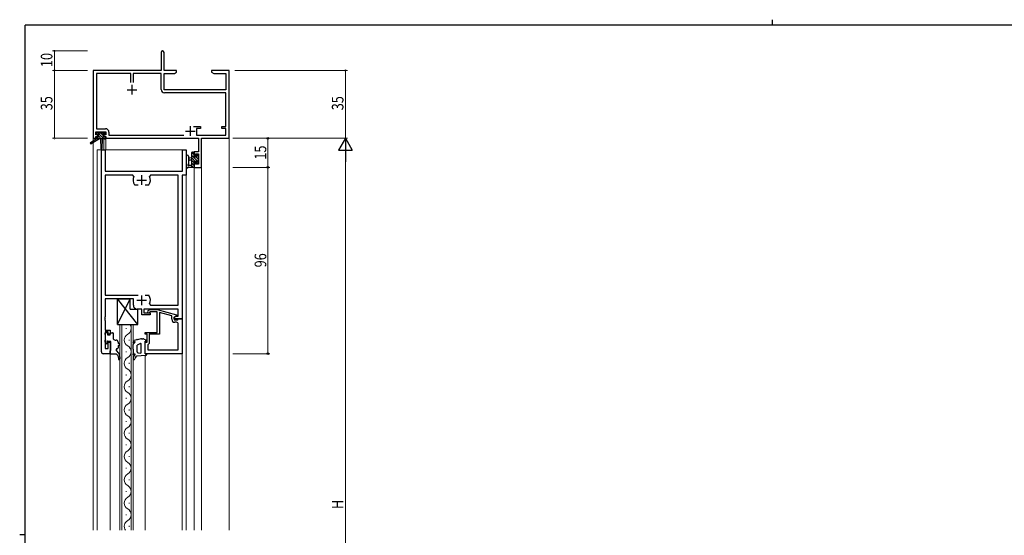
# Model space of a CAD drawing. Extents: x 0 to 793, y 0 to 564.
# Drawn here: x 0 to 507, y 298 to 564 of the extents above; entities that cross this region are included whole.
import ezdxf

# ---------------------------------------------------------------- set-up
doc = ezdxf.new("R2010")
doc.units = 0
for name, color, linetype, lineweight in [('YKK_11', 7, 'CONTINUOUS', 30), ('YKK_12', 2, 'CONTINUOUS', 13), ('YKK_13', 4, 'CONTINUOUS', 30), ('YKK_D', 6, 'CONTINUOUS', 13)]:
    doc.layers.add(name, color=color, linetype=linetype, lineweight=lineweight)
doc.layers.add('YKK_ZWAK', color=7, linetype='CONTINUOUS')
doc.styles.get("Standard").update_dxf_attribs({"font": 'ROMANS.SHX', "bigfont": 'EXTFONT.SHX'})
doc.styles.add('text-b', font='extslim2.shx', dxfattribs={"width": 0.8, "bigfont": 'extfont2.shx'})

# ---------------------------------------------------------------- blocks, each defined once
blk = doc.blocks.new('A201')
at = {"layer": 'YKK_ZWAK', "color": 254, "linetype": 'Continuous'}
for p, q in [((571, 410), (21, 410)), ((21, 35), (21, 410)), ((19, 222.5), (21, 222.5))]:
    blk.add_line(p, q, dxfattribs=at)
at = {"layer": 'YKK_ZWAK', "color": 8, "linetype": 'Continuous'}
blk.add_line((296.01, 412), (296.01, 410), dxfattribs=at)

msp = doc.modelspace()

# ---------------------------------------------------------------- linework, layer by layer
at = {"layer": 'YKK_11', "color": 0, "linetype": 'ByBlock', "lineweight": -2}
for p, q in [((72.88, 547.34), (72.88, 538.09)), ((74.38, 538.09), (74.38, 547.34)), ((72.88, 538.09), (37.88, 538.09)), ((37.88, 538.09), (37.88, 503.09)), ((80.88, 538.09), (74.38, 538.09)), ((80.88, 537.09), (80.88, 538.09)), ((98.88, 538.09), (98.88, 537.09)), ((102.42, 538.09), (98.88, 538.09)), ((102.6, 537.97), (102.42, 538.09)), ((103.15, 537.97), (102.6, 537.97)), ((103.34, 538.09), (103.15, 537.97)), ((103.42, 538.09), (103.34, 538.09)), ((103.6, 537.97), (103.42, 538.09)), ((104.15, 537.97), (103.6, 537.97)), ((104.34, 538.09), (104.15, 537.97)), ((107.88, 538.09), (104.34, 538.09)), ((107.88, 503.09), (107.88, 538.09)), ((57.23, 536.46), (39.51, 536.46)), ((39.51, 536.46), (39.51, 508.02)), ((57.23, 531.79), (57.23, 536.46)), ((57.23, 531.79), (57.23, 536.46)), ((58.53, 536.46), (58.53, 531.79)), ((72.88, 536.46), (58.53, 536.46)), ((72.88, 528.26), (72.88, 536.46)), ((74.51, 536.46), (79.79, 536.46)), ((74.51, 528.09), (74.51, 536.46)), ((79.79, 536.46), (80.88, 537.09)), ((98.88, 537.09), (99.97, 536.46)), ((99.97, 536.46), (106.25, 536.46)), ((106.25, 536.46), (106.25, 528.09)), ((106.25, 528.09), (74.51, 528.09)), ((106.25, 526.46), (74.68, 526.46)), ((106.25, 509.19), (106.25, 526.46)), ((39.51, 508.02), (44.21, 508.02)), ((89.63, 509.19), (93.18, 509.19)), ((91.18, 508.19), (91.18, 504.72)), ((93.18, 508.19), (91.18, 508.19)), ((93.18, 509.19), (93.18, 508.19)), ((104.18, 509.19), (106.25, 509.19)), ((104.18, 508.19), (104.18, 509.19)), ((106.25, 508.19), (104.18, 508.19)), ((106.25, 504.72), (106.25, 508.19)), ((37.88, 503.09), (39.18, 503.09)), ((39.18, 506.39), (44.38, 506.39)), ((39.18, 504.89), (39.18, 506.39)), ((40.28, 504.89), (39.18, 504.89)), ((39.18, 504.09), (40.28, 504.09)), ((39.18, 503.09), (39.18, 504.09)), ((40.28, 504.09), (40.28, 504.89)), ((43.28, 504.89), (43.28, 504.09)), ((44.38, 504.89), (43.28, 504.89)), ((43.28, 504.09), (44.38, 504.09)), ((44.38, 506.39), (44.38, 504.89)), ((44.38, 504.09), (44.38, 503.09)), ((44.38, 503.09), (92.15, 503.09)), ((46.01, 506.22), (46.01, 504.72)), ((46.01, 504.72), (84.53, 504.72)), ((91.18, 504.72), (106.25, 504.72)), ((92.15, 503.09), (92.15, 496.19)), ((93.78, 488.09), (93.78, 503.09)), ((93.78, 503.09), (107.88, 503.09)), ((89.88, 496.19), (89.88, 493.89)), ((92.15, 496.19), (89.88, 496.19)), ((89.88, 493.89), (90.68, 493.89)), ((90.68, 494.99), (92.15, 494.99)), ((90.68, 493.89), (90.68, 494.99)), ((92.15, 494.99), (92.15, 489.72)), ((89.88, 490.89), (89.88, 488.09)), ((90.68, 490.89), (89.88, 490.89)), ((89.88, 488.09), (93.78, 488.09)), ((90.68, 489.72), (90.68, 490.89)), ((92.15, 489.72), (90.68, 489.72))]:
    msp.add_line(p, q, dxfattribs=at)
at = {"layer": 'YKK_11', "color": 2}
for p, q in [((55.38, 528.09), (60.38, 528.09)), ((57.88, 530.59), (57.88, 525.59)), ((87.88, 509.29), (87.88, 504.29)), ((85.38, 506.79), (90.38, 506.79))]:
    msp.add_line(p, q, dxfattribs=at)
at = {"layer": 'YKK_11', "linetype": 'ByBlock', "lineweight": -2, "ltscale": 0.5}
for p, q in [((42.08, 393.09), (42.08, 497.09)), ((42.08, 497.09), (44.01, 497.09)), ((44.01, 497.09), (44.01, 486.09)), ((83.95, 486.09), (83.95, 497.09)), ((83.95, 497.09), (85.88, 497.09)), ((85.88, 497.09), (85.88, 484.09)), ((44.01, 486.09), (83.95, 486.09)), ((58.33, 484.16), (44.01, 484.16)), ((44.01, 484.16), (44.01, 422.29)), ((58.78, 483.45), (58.33, 484.16)), ((67.43, 484.16), (66.97, 483.45)), ((81.75, 484.16), (67.43, 484.16)), ((81.75, 417.02), (81.75, 484.16)), ((85.88, 484.09), (83.68, 484.09)), ((83.68, 484.09), (83.68, 410.09)), ((59.43, 478.89), (59.18, 479.02)), ((61.13, 478.89), (59.43, 478.89)), ((66.32, 478.89), (64.63, 478.89)), ((66.57, 479.02), (66.32, 478.89)), ((44.01, 422.29), (61.13, 422.29)), ((64.63, 422.29), (66.32, 422.29)), ((64.63, 422.29), (66.32, 422.29)), ((66.32, 422.29), (66.57, 422.16)), ((58.58, 420.29), (44.01, 420.29)), ((44.01, 420.29), (44.01, 411.05)), ((58.58, 417.09), (58.58, 420.29)), ((66.97, 417.72), (67.43, 417.02)), ((67.43, 417.02), (81.75, 417.02)), ((44.01, 411.05), (43.89, 410.86)), ((62.98, 415.09), (60.58, 415.09)), ((62.98, 412.09), (62.98, 415.09)), ((67.18, 412.09), (62.98, 412.09)), ((81.75, 415.09), (63.98, 415.09)), ((63.98, 415.09), (63.98, 413.09)), ((63.98, 413.09), (67.18, 413.09)), ((66.05, 414.11), (66.83, 414.89)), ((66.83, 414.89), (70.77, 414.89)), ((67.33, 413.69), (66.9, 413.26)), ((67.18, 413.09), (67.18, 412.09)), ((70.78, 413.69), (67.33, 413.69)), ((70.77, 414.89), (80.88, 412.18)), ((70.78, 406.05), (70.78, 413.69)), ((78.38, 411.61), (72.08, 413.3)), ((72.08, 413.3), (72.08, 402.09)), ((78.38, 409.79), (78.38, 411.61)), ((80.88, 411.58), (79.68, 410.89)), ((79.68, 410.89), (80.54, 411.39)), ((80.54, 411.39), (81.75, 411.39)), ((80.88, 412.18), (80.88, 411.58)), ((81.75, 411.39), (81.75, 415.09)), ((43.89, 410.86), (43.89, 410.31)), ((43.89, 410.31), (44.01, 410.13)), ((44.01, 410.05), (43.89, 409.86)), ((43.89, 409.86), (43.89, 409.31)), ((43.89, 409.31), (44.01, 409.13)), ((44.01, 410.13), (44.01, 410.05)), ((44.01, 409.13), (44.01, 404.29)), ((70.9, 405.86), (70.78, 406.05)), ((79.68, 410.09), (79.68, 410.89)), ((79.68, 410.89), (79.68, 409.59)), ((83.68, 410.09), (79.68, 410.09)), ((79.68, 409.59), (81.48, 409.59)), ((80.75, 408.29), (79.88, 408.29)), ((81.48, 409.59), (81.68, 409.79)), ((81.68, 409.79), (81.98, 410.09)), ((81.75, 394.02), (81.75, 407.29)), ((81.98, 410.09), (83.68, 410.09)), ((83.68, 410.09), (83.68, 392.09)), ((44.01, 404.29), (46.68, 404.29)), ((45.68, 403.29), (44.01, 403.29)), ((44.01, 403.29), (44.01, 394.79)), ((45.68, 402.09), (45.68, 403.29)), ((46.68, 402.09), (45.68, 402.09)), ((46.68, 404.29), (46.68, 402.09)), ((64.68, 402.09), (64.68, 403.09)), ((64.68, 403.09), (70.78, 403.09)), ((65.68, 402.09), (64.68, 402.09)), ((65.68, 398.09), (65.68, 402.09)), ((72.08, 402.09), (66.68, 402.09)), ((66.68, 402.09), (66.68, 397.29)), ((70.78, 405.13), (70.9, 405.31)), ((70.78, 405.05), (70.78, 405.13)), ((70.9, 404.86), (70.78, 405.05)), ((70.78, 404.13), (70.9, 404.31)), ((70.78, 403.09), (70.78, 404.13)), ((70.9, 405.31), (70.9, 405.86)), ((70.9, 404.31), (70.9, 404.86)), ((45.68, 394.79), (45.68, 398.09)), ((45.68, 398.09), (46.68, 398.09)), ((46.68, 398.09), (46.68, 392.09)), ((64.68, 392.09), (64.68, 398.09)), ((64.68, 398.09), (65.68, 398.09)), ((66.18, 396.79), (65.98, 396.59)), ((65.98, 396.59), (65.98, 394.02)), ((66.68, 397.29), (66.18, 396.79)), ((46.68, 392.09), (43.08, 392.09)), ((44.01, 394.79), (45.68, 394.79)), ((83.68, 392.09), (64.68, 392.09)), ((65.98, 394.02), (81.75, 394.02)), ((65.98, 394.02), (81.75, 394.02))]:
    msp.add_line(p, q, dxfattribs=at)
at = {"layer": 'YKK_11', "ltscale": 0.5}
for p, q in [((62.88, 479.09), (62.88, 484.09)), ((60.38, 481.59), (65.38, 481.59)), ((62.88, 417.09), (62.88, 422.09)), ((60.38, 419.59), (65.38, 419.59))]:
    msp.add_line(p, q, dxfattribs=at)
at = {"layer": 'YKK_11', "color": 0, "linetype": 'ByBlock', "lineweight": -2}
for centre, radius, start, end in [((73.63, 547.34), 0.75, 360, 180), ((74.68, 528.26), 1.8, 180, 270), ((44.21, 506.22), 1.8, 0, 90)]:
    msp.add_arc(centre, radius, start, end, dxfattribs=at)
at = {"layer": 'YKK_11', "linetype": 'ByBlock', "lineweight": -2, "ltscale": 0.5}
for centre, radius, start, end in [((62.88, 481.59), 4.5, 155.5436, 214.8499), ((62.88, 481.59), 4.5, 325.1501, 24.4564), ((62.88, 419.59), 4.5, 335.5436, 34.8499), ((60.58, 417.09), 2, 180, 270), ((66.48, 413.69), 0.6, 135, 315), ((79.88, 409.79), 1.5, 180, 270), ((80.75, 407.29), 1, 0, 90), ((43.08, 393.09), 1, 180, 270)]:
    msp.add_arc(centre, radius, start, end, dxfattribs=at)
at = {"layer": 'YKK_12'}
for p, q in [((37.88, 533.09), (37.88, 301.09)), ((107.88, 533.09), (107.88, 301.09)), ((43.38, 502.59), (43.38, 497.09)), ((44.38, 502.59), (43.38, 502.59)), ((44.38, 502.59), (44.38, 497.09)), ((39.88, 497.09), (85.88, 497.09)), ((39.88, 497.09), (39.88, 301.09)), ((85.88, 497.09), (85.88, 301.09)), ((89.88, 488.09), (93.78, 488.09)), ((89.88, 488.09), (89.88, 301.09)), ((93.78, 488.09), (93.78, 301.09)), ((51.68, 407.09), (58.48, 407.09)), ((51.68, 301.09), (51.68, 407.09)), ((52.68, 407.09), (52.68, 301.09)), ((57.48, 301.09), (57.48, 407.09)), ((58.48, 407.09), (58.48, 301.09)), ((54.92, 404.89), (54.92, 405.29)), ((56.44, 398.89), (56.44, 399.29)), ((46.68, 392.09), (46.68, 301.09)), ((54.92, 392.89), (54.92, 393.29)), ((64.68, 391.17), (64.68, 301.09)), ((83.68, 392.39), (83.68, 301.09)), ((56.44, 386.89), (56.44, 387.29)), ((54.92, 380.89), (54.92, 381.29)), ((56.44, 374.89), (56.44, 375.29)), ((54.92, 368.89), (54.92, 369.29)), ((56.44, 362.89), (56.44, 363.29)), ((54.92, 356.89), (54.92, 357.29)), ((56.44, 350.89), (56.44, 351.29)), ((54.92, 344.89), (54.92, 345.29)), ((56.44, 338.89), (56.44, 339.29)), ((54.92, 332.89), (54.92, 333.29)), ((56.44, 326.89), (56.44, 327.29)), ((54.92, 320.89), (54.92, 321.29)), ((56.44, 314.89), (56.44, 315.29)), ((54.92, 308.89), (54.92, 309.29)), ((56.44, 302.89), (56.44, 303.29))]:
    msp.add_line(p, q, dxfattribs=at)
for centre, start, end in [((54, 405.09), 299.2025, 35.5867), ((57.35, 399.09), 119.2025, 240.7975), ((54, 393.09), 299.2025, 60.7975), ((57.35, 387.09), 119.2025, 240.7975), ((54, 381.09), 299.2025, 60.7975), ((57.35, 375.09), 119.2025, 240.7975), ((54, 369.09), 299.2025, 60.7975), ((57.35, 363.09), 119.2025, 240.7975), ((54, 357.09), 299.2025, 60.7975), ((57.35, 351.09), 119.2025, 240.7975), ((54, 345.09), 299.2025, 60.7975), ((57.35, 339.09), 119.2025, 240.7975), ((54, 333.09), 299.2025, 60.7975), ((57.35, 327.09), 119.2025, 240.7975), ((54, 321.09), 299.2025, 60.7975), ((57.35, 315.09), 119.2025, 240.7975), ((54, 309.09), 299.2025, 60.7975), ((57.35, 303.09), 119.2025, 215.5865)]:
    msp.add_arc(centre, 3.44, start, end, dxfattribs=at)
at = {"layer": 'YKK_13'}
for p, q in [((39.58, 502.79), (36.51, 500.74)), ((41.08, 502.79), (36.83, 500.23)), ((39.38, 505.29), (39.38, 505.79)), ((43.78, 502.79), (39.58, 502.79)), ((39.68, 506.09), (40.18, 506.09)), ((40.58, 504.99), (39.68, 504.99)), ((39.88, 503.79), (40.58, 503.79)), ((40.38, 505.89), (42.48, 505.89)), ((40.58, 503.79), (40.58, 504.99)), ((41.68, 502.79), (41.78, 497.78)), ((42.48, 502.79), (42.38, 497.78)), ((42.68, 506.09), (43.28, 506.09)), ((42.98, 504.53), (42.98, 503.79)), ((42.98, 503.79), (43.78, 503.79)), ((43.78, 504.99), (43.44, 504.99)), ((43.49, 506), (43.99, 505.5)), ((44.08, 503.49), (44.08, 503.09)), ((85.88, 493.82), (85.88, 488.65)), ((87.08, 493.82), (87.08, 489.85)), ((88.68, 492.99), (87.53, 492.89)), ((88.68, 488.09), (88.68, 495.69)), ((88.98, 495.99), (89.58, 495.99)), ((89.68, 494.89), (89.68, 493.59)), ((89.68, 493.59), (91.08, 493.59)), ((89.88, 495.69), (89.88, 495.09)), ((91.08, 493.59), (91.08, 494.49)), ((91.38, 494.79), (91.88, 494.79)), ((91.98, 493.79), (91.98, 491.69)), ((92.18, 494.49), (92.18, 493.99)), ((89.58, 488.09), (86.9, 488.09)), ((87.5, 489.29), (88.68, 489.29)), ((88.68, 491.79), (87.53, 491.89)), ((90.62, 491.19), (89.68, 491.19)), ((89.68, 491.19), (89.68, 489.19)), ((89.88, 488.99), (89.88, 488.39)), ((91.08, 490.39), (91.08, 490.73)), ((92.09, 490.68), (91.59, 490.18)), ((92.18, 491.49), (92.18, 490.89)), ((50.43, 407.09), (50.43, 420.29)), ((50.43, 420.29), (56.93, 420.29)), ((60.93, 407.09), (50.43, 420.29)), ((50.43, 407.09), (56.93, 420.29)), ((56.93, 415.09), (56.93, 420.29)), ((56.93, 415.09), (60.93, 415.09)), ((60.93, 407.09), (60.93, 415.09)), ((50.43, 407.09), (60.93, 407.09)), ((44.08, 401.99), (44.08, 402.69)), ((44.28, 399.19), (44.28, 401.79)), ((44.38, 402.99), (44.88, 402.99)), ((45.18, 402.69), (45.18, 401.79)), ((45.18, 401.79), (46.38, 401.79)), ((46.68, 402.09), (46.68, 402.59)), ((46.98, 402.89), (47.88, 402.89)), ((48.18, 402.59), (48.18, 400.09)), ((44.08, 397.99), (44.08, 398.99)), ((44.67, 397.28), (44.17, 397.78)), ((45.18, 397.93), (45.18, 397.49)), ((46.68, 398.39), (45.64, 398.39)), ((46.98, 393.89), (46.98, 398.09)), ((49.18, 399.09), (49.68, 399.09)), ((50.68, 398.09), (50.68, 397.39)), ((51.18, 397.39), (50.68, 397.39)), ((50.68, 396.39), (50.68, 395.09)), ((51.18, 396.39), (50.68, 396.39)), ((58.48, 397.73), (58.48, 397.93)), ((58.48, 394.44), (58.48, 396.85)), ((58.65, 397.23), (59.21, 397.72)), ((60.24, 399.16), (58.97, 398.8)), ((60.37, 399.62), (60.24, 399.16)), ((60.72, 399.3), (60.37, 399.62)), ((62.25, 397.26), (60.48, 396.52)), ((60.48, 392.98), (60.48, 396.52)), ((62.47, 399.75), (60.72, 399.3)), ((62.68, 392.81), (62.68, 396.99)), ((62.75, 399.79), (63.47, 399.79)), ((63.86, 399.71), (65.39, 399.06)), ((65.28, 398.49), (64.68, 398.49)), ((64.68, 392.09), (64.68, 398.49)), ((46.68, 393.59), (46.98, 393.89)), ((46.68, 392.39), (46.68, 393.59)), ((46.98, 392.09), (49.68, 392.09)), ((49.68, 392.09), (50.25, 391.54)), ((49.8, 393.76), (50.96, 392.39)), ((58.48, 391.48), (58.48, 391.98)), ((58.58, 391.88), (58.48, 391.48)), ((59.26, 391.88), (58.58, 391.88)), ((58.68, 394.14), (58.6, 394.2)), ((58.68, 392.48), (58.68, 394.14)), ((59.43, 391.54), (59.21, 391.29)), ((60.41, 390.74), (59.92, 390.41)), ((64.78, 391.18), (60.41, 390.74)), ((60.98, 392.48), (62.18, 392.32)), ((64.68, 392.09), (65.68, 392.09)), ((50.88, 390.09), (50.88, 389.42)), ((51.68, 390.45), (51.68, 389.42))]:
    msp.add_line(p, q, dxfattribs=at)
at = {"layer": 'YKK_13', "linetype": 'Continuous', "lineweight": -3}
for p, q in [((39.86, 504.99), (39.38, 505.47)), ((40.71, 502.79), (39.74, 503.76)), ((43.4, 502.79), (40.1, 506.09)), ((42.06, 502.79), (40.58, 504.27)), ((42.98, 504.56), (41.65, 505.89)), ((43.88, 505.01), (42.8, 506.09)), ((44.08, 503.46), (43.75, 503.79))]:
    msp.add_line(p, q, dxfattribs=at)
at = {"layer": 'YKK_13', "ltscale": 0.5}
msp.add_line((39.58, 503.49), (39.58, 502.79), dxfattribs=at)
at = {"layer": 'YKK_13', "linetype": 'Continuous'}
for p, q in [((89.68, 494.65), (88.68, 495.65)), ((92.17, 490.81), (88.68, 494.3)), ((90.44, 491.19), (88.68, 492.95)), ((89.84, 495.83), (89.72, 495.95)), ((91.98, 492.35), (90.74, 493.59)), ((91.98, 493.69), (91.09, 494.58)), ((89.68, 490.61), (88.68, 491.61)), ((89.68, 489.26), (88.68, 490.26)), ((89.5, 488.09), (88.68, 488.91)), ((89.85, 489.08), (89.77, 489.16)), ((91.51, 490.12), (91.08, 490.55))]:
    msp.add_line(p, q, dxfattribs=at)
at = {"layer": 'YKK_13'}
for centre, radius, start, end in [((39.68, 505.79), 0.3, 90, 180), ((39.68, 505.29), 0.3, 180, 270), ((39.88, 503.49), 0.3, 90, 180), ((40.18, 505.89), 0.2, 0, 90), ((42.68, 505.89), 0.2, 90, 180), ((42.98, 504.99), 0.25, 33.0557, 236.9443), ((42.68, 504.53), 0.3, 0, 56.9443), ((43.44, 505.29), 0.3, 213.0557, 270), ((43.28, 505.79), 0.3, 45, 90), ((43.78, 505.29), 0.3, 270, 45), ((43.78, 503.49), 0.3, 0, 90), ((43.78, 503.09), 0.3, 270, 0), ((36.68, 500.49), 0.3, 123.769, 301.0615), ((42.08, 497.79), 0.3, 181.1696, 358.8554), ((86.48, 493.82), 0.6, 0.0402, 180.0402), ((87.58, 492.39), 0.5, 95.0921, 264.9079), ((88.98, 495.69), 0.3, 90, 180), ((89.58, 495.69), 0.3, 0, 90), ((89.68, 495.09), 0.2, 270, 0), ((91.38, 494.49), 0.3, 90, 180), ((91.88, 494.49), 0.3, 0, 90), ((91.98, 493.99), 0.2, 270, 0), ((86.18, 488.65), 0.3, 180, 229.4712), ((85.79, 488.2), 0.3, 349.4712, 49.4712), ((86.38, 488.09), 0.3, 169.4712, 330), ((86.9, 487.79), 0.3, 90, 150), ((86.98, 489.29), 0.3, 109.1898, 330), ((86.78, 489.85), 0.3, 289.1898, 0.0402), ((87.5, 488.99), 0.3, 90, 150), ((89.58, 488.39), 0.3, 270, 0), ((89.68, 488.99), 0.2, 360, 90), ((90.62, 491.49), 0.3, 270, 326.9443), ((91.08, 491.19), 0.25, 303.0557, 146.9443), ((91.38, 490.73), 0.3, 123.0557, 180), ((91.38, 490.39), 0.3, 180, 315), ((91.98, 491.49), 0.2, 0, 90), ((91.88, 490.89), 0.3, 315, 0), ((44.38, 402.69), 0.3, 90, 180), ((44.28, 401.99), 0.2, 180, 270), ((44.88, 402.69), 0.3, 0, 90), ((46.38, 402.09), 0.3, 270, 0), ((46.98, 402.59), 0.3, 90, 180), ((47.88, 402.59), 0.3, 0, 90), ((44.28, 398.99), 0.2, 90, 180), ((44.38, 397.99), 0.3, 180, 225), ((44.88, 397.49), 0.3, 225, 0), ((45.18, 398.39), 0.25, 33.0557, 236.9443), ((44.88, 397.93), 0.3, 0, 56.9443), ((45.64, 398.69), 0.3, 213.0557, 270), ((46.68, 398.09), 0.3, 0, 90), ((49.18, 400.09), 1, 180, 270), ((49.68, 398.09), 1, 0, 90), ((51.18, 396.89), 0.5, 270, 90), ((59.48, 397.93), 1, 120.3843, 180), ((58.78, 397.73), 0.3, 180, 357.776), ((58.98, 396.85), 0.5, 131.274, 180), ((59.58, 397.7), 0.5, 104.0282, 177.776), ((58.56, 398.48), 1, 311.274, 340.188), ((59.46, 398.15), 0.0348, 340.188, 102.7064), ((62.38, 396.99), 0.3, 0, 115.0544), ((62.75, 398.79), 1, 90, 106.0969), ((63.47, 398.79), 1, 67.1853, 90), ((65.28, 398.79), 0.3, 270, 67.1853), ((46.98, 392.39), 0.3, 180, 270), ((50.18, 394.09), 0.5, 90, 220.3285), ((50.18, 395.09), 0.5, 270, 0), ((48.88, 390.09), 2, 0, 46.5677), ((48.68, 390.45), 3, 0, 40.3285), ((58.78, 394.44), 0.3, 180, 234.4623), ((59.19, 391.98), 0.713, 136.0059, 180.3863), ((61.48, 389.32), 3, 139.1803, 177.8327), ((59.26, 391.67), 0.213, 325.0081, 90.0204), ((60.98, 392.98), 0.5, 180, 270), ((62.18, 392.82), 0.5, 270, 357.7628), ((64.68, 392.17), 1, 275.7602, 355.2515), ((51.28, 389.42), 0.4, 180, 0), ((58.88, 389.42), 0.4, 177.8327, 352.2967), ((60.76, 389.17), 1.5, 124.1127, 172.2967)]:
    msp.add_arc(centre, radius, start, end, dxfattribs=at)
at = {"layer": 'YKK_D'}
for p, q in [((34.88, 548.09), (16.88, 548.09)), ((17.88, 538.09), (17.88, 548.09)), ((34.88, 538.09), (16.88, 538.09)), ((34.88, 538.09), (16.88, 538.09)), ((17.88, 538.09), (17.88, 503.09)), ((110.88, 538.09), (168.88, 538.09)), ((167.88, 538.09), (167.88, 503.09)), ((34.88, 503.09), (16.88, 503.09)), ((109.88, 503.09), (128.88, 503.09)), ((110.88, 503.09), (168.88, 503.09)), ((110.88, 503.09), (168.88, 503.09)), ((127.88, 503.09), (127.88, 488.09)), ((167.88, 496.09), (167.88, 131.09)), ((109.88, 488.09), (128.88, 488.09)), ((109.88, 488.09), (128.88, 488.09)), ((127.88, 488.09), (127.88, 392.09)), ((109.88, 392.09), (128.88, 392.09))]:
    msp.add_line(p, q, dxfattribs=at)
at = {"layer": 'YKK_D', "lineweight": -2}
for p, q in [((167.88, 503.09), (164.38, 497.03)), ((167.88, 503.09), (167.88, 490.96)), ((167.88, 503.09), (171.38, 497.03)), ((164.38, 497.03), (171.38, 497.03))]:
    msp.add_line(p, q, dxfattribs=at)
at = {"layer": 'YKK_D', "linetype": 'ByBlock', "const_width": 0.85}
for points in [[(17.88, 547.98, 1), (17.88, 548.19, 1)], [(17.88, 537.98, 1), (17.88, 538.19, 1)], [(17.88, 538.19, 1), (17.88, 537.98, 1)], [(167.88, 537.98, 1), (167.88, 538.19, 1)], [(17.88, 503.19, 1), (17.88, 502.98, 1)]]:
    msp.add_lwpolyline(points, format="xyb", close=True, dxfattribs=at)
at = {"layer": 'YKK_D', "linetype": 'ByBlock', "lineweight": -2}
for centre in [(127.88, 503.09), (127.88, 488.09), (127.88, 488.09), (127.88, 392.09)]:
    msp.add_circle(centre, 0.425, dxfattribs=at)

# ---------------------------------------------------------------- block references
at = {"layer": 'YKK_ZWAK', "xscale": 1.4, "yscale": 1.4, "zscale": 1.4}
msp.add_blockref('A201', (-26.6, -12.6), dxfattribs=at)

# ---------------------------------------------------------------- texts
at = {"layer": 'YKK_D', "width": 0.8}
for s, p in [('10', (16.88, 539.79)), ('35', (16.88, 517.52)), ('35', (166.88, 517.52)), ('H', (166.88, 312.04))]:
    msp.add_text(s, height=6, rotation=90, dxfattribs=at).set_placement(p)
at = {"layer": 'YKK_D', "style": 'text-b', "width": 0.8}
for s, p in [('15', (127.08, 492.07)), ('96', (127.08, 436.57))]:
    msp.add_text(s, height=6, rotation=90, dxfattribs=at).set_placement(p)

doc.saveas('drawing.dxf')
